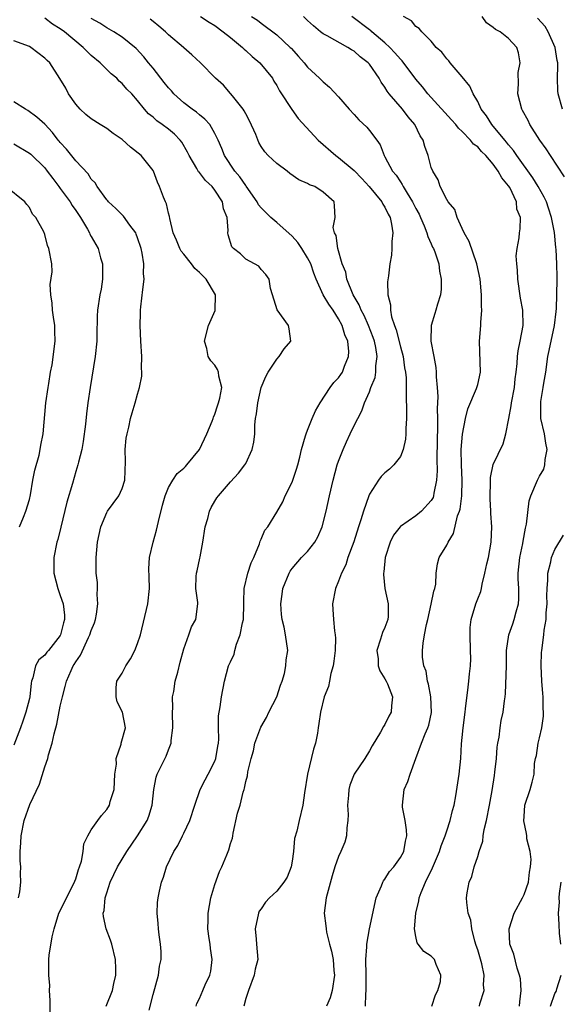
# Model space of a CAD drawing. Units: inches. Extents: x 2586000 to 2589000, y 1506000 to 1509000.
# Drawn here: x 2586194 to 2586264, y 1506677 to 1506805 of the extents above; entities that cross this region are included whole.
import ezdxf

# ---------------------------------------------------------------- set-up
doc = ezdxf.new("R2010")
doc.units = ezdxf.units.IN
doc.header["$MEASUREMENT"] = 0
doc.layers.add('LD25861506_2ft', color=254, linetype='Continuous')

msp = doc.modelspace()

# ---------------------------------------------------------------- linework, layer by layer
at = {"layer": 'LD25861506_2ft'}
for points, elevation in [([(2586217.14, 1506805), (2586218.25, 1506804.25), (2586219, 1506803.82), (2586220.08, 1506803), (2586221, 1506802.28), (2586222.57, 1506801), (2586222.77, 1506800.77), (2586223, 1506800.59), (2586223.83, 1506799.83), (2586224.81, 1506799), (2586226.45, 1506797), (2586226.64, 1506796.64), (2586227, 1506796.07), (2586227.37, 1506795.37), (2586227.64, 1506795), (2586228.79, 1506793.21), (2586228.94, 1506792.94), (2586229.78, 1506791.78), (2586232.35, 1506789), (2586234.64, 1506787), (2586235, 1506786.76), (2586237, 1506785.06), (2586238.03, 1506784.03), (2586238.95, 1506783), (2586240.61, 1506781), (2586240.73, 1506780.73), (2586241, 1506780.33), (2586241.42, 1506779.42), (2586241.66, 1506779), (2586241.86, 1506778.14), (2586242.01, 1506777), (2586241.88, 1506775.88), (2586241.91, 1506775), (2586241.86, 1506774.14), (2586241.65, 1506773), (2586241.46, 1506771.46), (2586241.34, 1506770.66), (2586241.37, 1506769), (2586241.71, 1506767.71), (2586241.71, 1506767), (2586241.87, 1506766.13), (2586242.25, 1506765), (2586242.45, 1506764.45), (2586243, 1506762.25), (2586243.34, 1506761), (2586243.55, 1506759.55), (2586243.66, 1506759), (2586243.73, 1506758.27), (2586243.76, 1506757), (2586243.73, 1506755.73), (2586243.81, 1506754.19), (2586243.78, 1506753), (2586243.7, 1506751.7), (2586243.71, 1506751), (2586243.66, 1506750.34), (2586243.38, 1506749), (2586243, 1506748.09), (2586242.17, 1506747), (2586241.57, 1506746.43), (2586241, 1506745.96), (2586240.5, 1506745.5), (2586240.15, 1506745), (2586239, 1506743.19), (2586238.92, 1506743), (2586238.22, 1506741), (2586237.89, 1506739.89), (2586237.59, 1506739), (2586236.96, 1506737.04), (2586236.22, 1506735), (2586235.94, 1506734.06), (2586235.39, 1506733), (2586235, 1506731.94), (2586234.59, 1506731), (2586234.21, 1506729), (2586234.28, 1506728.28), (2586234.34, 1506727), (2586234.46, 1506725.54), (2586234.57, 1506725), (2586234.59, 1506724.59), (2586234.55, 1506723), (2586234.41, 1506721.59), (2586234.31, 1506721), (2586233.99, 1506719.99), (2586233.85, 1506719), (2586233.69, 1506718.31), (2586233.15, 1506717), (2586232.65, 1506715), (2586232.44, 1506713.56), (2586232.38, 1506713), (2586232.28, 1506712.28), (2586232.02, 1506711), (2586231.76, 1506710.24), (2586230.98, 1506707), (2586230.58, 1506704.58), (2586230.4, 1506703), (2586229.92, 1506701), (2586229.62, 1506699.62), (2586229.32, 1506698.68), (2586229.16, 1506697), (2586229, 1506695.73), (2586228.89, 1506695), (2586228.34, 1506693.66), (2586227.93, 1506693), (2586227, 1506691.85), (2586226.06, 1506691), (2586225.57, 1506690.43), (2586225, 1506689.59), (2586224.75, 1506689.25), (2586224.64, 1506689), (2586224.22, 1506687), (2586224.36, 1506685.64), (2586224.39, 1506685), (2586224.54, 1506683), (2586224.23, 1506681.77), (2586224.1, 1506681), (2586223.34, 1506679), (2586223.26, 1506678.74), (2586223, 1506677.96), (2586222.74, 1506677)], 9100), ([(2586223.74, 1506805), (2586224.52, 1506804.52), (2586225, 1506804.11), (2586227, 1506802.63), (2586228.75, 1506801), (2586228.88, 1506800.88), (2586229.81, 1506799.81), (2586230.55, 1506799), (2586231, 1506798.44), (2586232.55, 1506797), (2586233, 1506796.53), (2586233.85, 1506795.85), (2586235, 1506794.6), (2586236.37, 1506793), (2586237, 1506792.31), (2586237.64, 1506791.64), (2586238.67, 1506790.67), (2586239, 1506790.26), (2586239.94, 1506789), (2586240.38, 1506788.38), (2586240.9, 1506787), (2586241, 1506786.84), (2586241.99, 1506785), (2586242.45, 1506784.45), (2586243, 1506783.59), (2586243.25, 1506783.25), (2586243.36, 1506783), (2586243.88, 1506782.12), (2586244.58, 1506781), (2586245, 1506780.15), (2586245.41, 1506779.41), (2586245.61, 1506779), (2586246.09, 1506777.91), (2586246.44, 1506777), (2586246.54, 1506776.54), (2586247, 1506775.57), (2586247.17, 1506775.17), (2586247.27, 1506775), (2586247.45, 1506774.55), (2586247.98, 1506773), (2586248.07, 1506772.07), (2586248.29, 1506771), (2586248.29, 1506769.71), (2586248.17, 1506769), (2586247.79, 1506767.79), (2586247.6, 1506767), (2586247.44, 1506766.56), (2586246.99, 1506765), (2586246.96, 1506763), (2586247.31, 1506761), (2586247.6, 1506759.6), (2586247.63, 1506759), (2586247.63, 1506758.37), (2586247.76, 1506757), (2586247.83, 1506755.83), (2586247.77, 1506754.23), (2586247.81, 1506753), (2586247.82, 1506751.82), (2586247.75, 1506750.25), (2586247.71, 1506747.71), (2586247.76, 1506746.23), (2586247.69, 1506745), (2586247.34, 1506743.34), (2586247.29, 1506743), (2586247.22, 1506742.78), (2586247, 1506742.39), (2586245.72, 1506741), (2586245, 1506740.42), (2586243, 1506739.04), (2586242.97, 1506739), (2586242.1, 1506737.9), (2586241.68, 1506737), (2586241.03, 1506735), (2586240.84, 1506733.16), (2586240.81, 1506733), (2586240.8, 1506732.8), (2586241, 1506731), (2586241.43, 1506729), (2586241.4, 1506727.4), (2586241.37, 1506727), (2586241, 1506725.96), (2586240.7, 1506725.3), (2586240.44, 1506724.44), (2586239.96, 1506723), (2586240.11, 1506721.89), (2586240.14, 1506721), (2586240.35, 1506720.35), (2586241, 1506719.34), (2586241.18, 1506719), (2586241.32, 1506718.68), (2586241.98, 1506717), (2586241.83, 1506715.83), (2586241.8, 1506715), (2586241.52, 1506714.48), (2586241, 1506713.4), (2586240.83, 1506713.17), (2586240.44, 1506712.44), (2586239.35, 1506710.65), (2586239, 1506710.01), (2586238.38, 1506709), (2586237.03, 1506706.97), (2586236.45, 1506705.55), (2586236.33, 1506705), (2586236.29, 1506704.29), (2586236.15, 1506703), (2586236.23, 1506701.77), (2586236.22, 1506701), (2586236.05, 1506700.05), (2586236.03, 1506699), (2586235.82, 1506698.18), (2586235.28, 1506697), (2586235, 1506696.33), (2586234.52, 1506695), (2586234.16, 1506693.84), (2586233.39, 1506691), (2586233.15, 1506689), (2586233.36, 1506687.36), (2586233.38, 1506687), (2586233.46, 1506686.54), (2586233.84, 1506685), (2586234.09, 1506684.09), (2586234.3, 1506683), (2586234.41, 1506681.59), (2586234.47, 1506681), (2586234.19, 1506679), (2586233.93, 1506678.07), (2586233.43, 1506677)], 9098), ([(2586238.49, 1506677), (2586238.55, 1506678.55), (2586238.58, 1506679), (2586238.57, 1506680.57), (2586238.59, 1506681), (2586238.55, 1506683), (2586238.66, 1506684.66), (2586238.64, 1506685), (2586239, 1506686.97), (2586239.88, 1506691), (2586240.54, 1506692.54), (2586240.72, 1506693), (2586240.81, 1506693.19), (2586241, 1506693.43), (2586241.61, 1506694.39), (2586242.14, 1506695), (2586243, 1506696.2), (2586243.43, 1506697), (2586243.66, 1506698.34), (2586243.82, 1506699), (2586243.81, 1506699.81), (2586243.62, 1506701), (2586243.29, 1506702.71), (2586243.27, 1506703), (2586243.51, 1506705), (2586243.98, 1506706.02), (2586244.27, 1506707), (2586245, 1506709), (2586245.73, 1506711), (2586246.22, 1506712.22), (2586246.55, 1506713), (2586246.66, 1506713.34), (2586247.02, 1506714.98), (2586246.92, 1506717), (2586246.63, 1506718.63), (2586246.5, 1506719), (2586246.32, 1506720.32), (2586246.03, 1506721), (2586245.86, 1506722.14), (2586245.84, 1506723), (2586245.93, 1506723.93), (2586246.13, 1506725), (2586246.36, 1506726.36), (2586246.53, 1506727), (2586246.98, 1506728.98), (2586247.32, 1506730.68), (2586247.46, 1506731), (2586247.58, 1506731.58), (2586247.64, 1506733), (2586247.81, 1506734.19), (2586248.03, 1506735), (2586249, 1506736.59), (2586249.17, 1506737), (2586249.89, 1506738.11), (2586250.41, 1506740.41), (2586250.66, 1506741), (2586250.74, 1506741.26), (2586250.97, 1506743), (2586251.01, 1506745), (2586250.9, 1506747), (2586250.88, 1506749), (2586251.04, 1506750.96), (2586251.44, 1506753), (2586251.74, 1506754.26), (2586252.86, 1506756.86), (2586253, 1506757.39), (2586253.35, 1506759), (2586253.23, 1506763), (2586253.41, 1506765), (2586253.41, 1506765.41), (2586253.55, 1506767), (2586253.51, 1506767.51), (2586253.49, 1506769), (2586253.3, 1506771), (2586252.91, 1506773), (2586251.9, 1506775.9), (2586251.25, 1506777), (2586251, 1506777.57), (2586250.33, 1506779), (2586250.04, 1506780.04), (2586249.2, 1506781), (2586249, 1506781.31), (2586248.16, 1506783), (2586247.87, 1506783.87), (2586247.18, 1506785), (2586247, 1506785.47), (2586246.58, 1506787), (2586246.16, 1506788.16), (2586245.95, 1506789), (2586245.57, 1506789.57), (2586244.87, 1506791), (2586244.02, 1506792.02), (2586243.29, 1506793), (2586241.54, 1506795), (2586241.31, 1506795.31), (2586241, 1506795.85), (2586240.5, 1506796.5), (2586240.24, 1506797), (2586239, 1506798.82), (2586238.84, 1506799), (2586237.79, 1506799.79), (2586237, 1506800.5), (2586236.68, 1506800.68), (2586236.19, 1506801), (2586233.52, 1506802.48), (2586233, 1506802.75), (2586232.67, 1506803), (2586231.76, 1506803.76), (2586231, 1506804.45), (2586230.47, 1506805)], 9096), ([(2586247.06, 1506677), (2586247.54, 1506678.46), (2586247.84, 1506679), (2586248.19, 1506680.19), (2586248.25, 1506681), (2586247.64, 1506682.36), (2586247.43, 1506683), (2586247, 1506683.46), (2586246.04, 1506684.04), (2586245.31, 1506685), (2586245.16, 1506685.16), (2586245, 1506686.01), (2586244.84, 1506687), (2586244.99, 1506688.99), (2586245.38, 1506690.62), (2586245.44, 1506691), (2586245.7, 1506691.7), (2586246.24, 1506693), (2586247.14, 1506694.86), (2586248.05, 1506697), (2586248.27, 1506697.73), (2586248.8, 1506699), (2586249, 1506699.67), (2586249.45, 1506701), (2586249.73, 1506702.27), (2586249.95, 1506703), (2586250.19, 1506704.19), (2586250.62, 1506707), (2586250.82, 1506709), (2586250.91, 1506710.91), (2586251, 1506711.72), (2586251.11, 1506713), (2586251.37, 1506715), (2586251.44, 1506715.44), (2586251.75, 1506718.25), (2586251.86, 1506719), (2586251.95, 1506719.95), (2586252.06, 1506721), (2586252.11, 1506721.89), (2586252.09, 1506723), (2586252.01, 1506725), (2586252.03, 1506725.97), (2586252.15, 1506727), (2586252.77, 1506729), (2586253, 1506729.65), (2586253.39, 1506730.61), (2586253.48, 1506731), (2586253.57, 1506731.57), (2586253.94, 1506733), (2586254.19, 1506734.19), (2586254.38, 1506735), (2586254.76, 1506737), (2586254.84, 1506739), (2586254.72, 1506740.72), (2586254.72, 1506741), (2586254.62, 1506742.62), (2586254.62, 1506743), (2586254.67, 1506744.67), (2586254.66, 1506745.34), (2586255, 1506747.04), (2586256.28, 1506749.72), (2586256.65, 1506751), (2586257.01, 1506753), (2586257.35, 1506754.65), (2586257.38, 1506755), (2586257.77, 1506757), (2586257.87, 1506758.13), (2586257.99, 1506759), (2586258.11, 1506760.11), (2586258.14, 1506761), (2586258.24, 1506761.76), (2586258.51, 1506763), (2586258.9, 1506765), (2586258.86, 1506767), (2586258.56, 1506768.56), (2586258.21, 1506771), (2586258.16, 1506772.16), (2586258.07, 1506773), (2586257.98, 1506774.02), (2586258.09, 1506775), (2586258.35, 1506776.35), (2586258.39, 1506777), (2586258.48, 1506777.52), (2586258.52, 1506779), (2586258.06, 1506780.06), (2586258.01, 1506781), (2586257.15, 1506782.85), (2586257, 1506783.1), (2586256.11, 1506784.11), (2586255.67, 1506785), (2586255, 1506785.9), (2586254.05, 1506787), (2586253.51, 1506787.51), (2586253, 1506788.12), (2586252.47, 1506788.47), (2586252.08, 1506789), (2586251, 1506790.13), (2586250.53, 1506790.53), (2586250.18, 1506791), (2586249.63, 1506791.63), (2586247, 1506794.49), (2586246.55, 1506795), (2586245.87, 1506795.87), (2586245, 1506796.89), (2586243.24, 1506799.24), (2586243, 1506799.46), (2586242.3, 1506800.3), (2586241.63, 1506801), (2586241, 1506801.6), (2586239.32, 1506803), (2586239.16, 1506803.16), (2586239, 1506803.27), (2586236.72, 1506805)], 9094), ([(2586253.23, 1506677), (2586253.27, 1506677.27), (2586253.85, 1506679), (2586253.74, 1506679.74), (2586253.86, 1506681), (2586253.53, 1506682.47), (2586253, 1506684.27), (2586252.82, 1506684.82), (2586252.61, 1506685.39), (2586252.24, 1506687), (2586252.11, 1506688.11), (2586251.78, 1506689), (2586251.59, 1506690.41), (2586251.56, 1506691), (2586251.66, 1506691.66), (2586251.9, 1506693), (2586252.26, 1506693.74), (2586252.55, 1506695), (2586253, 1506696.36), (2586253.19, 1506697), (2586253.66, 1506698.34), (2586253.69, 1506699), (2586253.83, 1506699.83), (2586254.12, 1506701), (2586254.52, 1506703), (2586254.86, 1506704.86), (2586255.18, 1506706.82), (2586255.24, 1506707.24), (2586255.42, 1506709), (2586255.51, 1506710.49), (2586255.59, 1506711), (2586255.76, 1506711.76), (2586255.9, 1506713), (2586256.06, 1506713.94), (2586256.3, 1506715), (2586256.46, 1506716.46), (2586256.55, 1506717), (2586256.59, 1506717.41), (2586256.72, 1506721), (2586256.75, 1506723), (2586257.04, 1506725), (2586257.56, 1506726.44), (2586257.74, 1506727), (2586257.97, 1506727.97), (2586258.29, 1506729), (2586258.33, 1506729.67), (2586258.33, 1506731), (2586258.25, 1506732.25), (2586258.25, 1506733), (2586258.44, 1506735), (2586258.83, 1506736.83), (2586258.87, 1506737.13), (2586259.19, 1506738.81), (2586259.25, 1506739), (2586259.33, 1506739.33), (2586259.65, 1506742.35), (2586259.86, 1506743), (2586260.72, 1506745), (2586260.83, 1506745.17), (2586261, 1506745.52), (2586261.57, 1506746.43), (2586261.7, 1506747), (2586261.71, 1506747.71), (2586261.97, 1506749), (2586261.81, 1506749.81), (2586261.65, 1506751), (2586261.19, 1506753), (2586261.16, 1506755), (2586261.18, 1506755.18), (2586261.49, 1506757), (2586261.57, 1506757.57), (2586261.8, 1506759), (2586262.08, 1506761), (2586262.23, 1506761.77), (2586262.93, 1506765), (2586263.15, 1506766.85), (2586263.2, 1506767.2), (2586263.26, 1506769), (2586263.3, 1506771), (2586263.27, 1506771.27), (2586263.24, 1506773), (2586263.16, 1506774.84), (2586263.1, 1506775.1), (2586262.93, 1506777.07), (2586262.56, 1506779), (2586262.18, 1506780.18), (2586261.89, 1506781), (2586261.62, 1506781.62), (2586260.82, 1506783), (2586260.14, 1506784.14), (2586258.06, 1506787), (2586257.65, 1506787.65), (2586257, 1506788.39), (2586256.74, 1506788.74), (2586256.5, 1506789), (2586254.82, 1506791), (2586254.13, 1506792.13), (2586253.47, 1506793), (2586253, 1506794), (2586252.42, 1506795), (2586251.97, 1506795.97), (2586251, 1506797.17), (2586249.42, 1506799), (2586249.25, 1506799.25), (2586249, 1506799.53), (2586248.38, 1506800.38), (2586247.64, 1506801), (2586247, 1506801.79), (2586245.79, 1506803), (2586245.44, 1506803.44), (2586245, 1506803.7), (2586244.44, 1506804.44), (2586243.41, 1506805)], 9092), ([(2586264.25, 1506784.25), (2586262.42, 1506787), (2586261.86, 1506787.86), (2586261.04, 1506789), (2586259.76, 1506791), (2586259.52, 1506791.52), (2586258.82, 1506792.82), (2586258.7, 1506793), (2586258.18, 1506795), (2586258.26, 1506796.26), (2586258.24, 1506797.76), (2586258.49, 1506799), (2586258.3, 1506800.29), (2586258.06, 1506801), (2586257, 1506802.13), (2586255.92, 1506803), (2586255.29, 1506803.29), (2586255, 1506803.55), (2586254.15, 1506804.15), (2586253.6, 1506805)], 9090), ([(2586204.94, 1506677), (2586205.74, 1506679), (2586205.92, 1506679.92), (2586206.18, 1506681), (2586206.19, 1506681.81), (2586206.15, 1506683), (2586205.68, 1506685), (2586205.51, 1506685.51), (2586204.94, 1506687), (2586204.59, 1506688.59), (2586204.56, 1506689), (2586204.66, 1506689.34), (2586204.8, 1506691), (2586205, 1506691.65), (2586205.45, 1506693), (2586206.39, 1506695), (2586207.62, 1506697), (2586209, 1506699.03), (2586210.23, 1506701), (2586210.44, 1506701.56), (2586210.9, 1506703), (2586211.09, 1506705), (2586211.41, 1506706.59), (2586211.54, 1506707), (2586212.7, 1506709.3), (2586213, 1506710.12), (2586213.36, 1506711), (2586213.35, 1506711.35), (2586213.57, 1506713), (2586213.51, 1506715), (2586213.57, 1506715.57), (2586213.53, 1506717), (2586213.68, 1506717.68), (2586213.85, 1506719), (2586214.2, 1506720.2), (2586214.52, 1506721.48), (2586215, 1506723.18), (2586215.64, 1506725), (2586215.97, 1506726.03), (2586216.54, 1506727), (2586216.81, 1506729), (2586216.8, 1506729.2), (2586216.53, 1506731), (2586216.57, 1506732.57), (2586216.62, 1506733), (2586216.71, 1506733.29), (2586217.07, 1506734.93), (2586217.09, 1506735.09), (2586217.45, 1506737), (2586217.74, 1506739), (2586218.07, 1506740.07), (2586218.31, 1506741), (2586218.54, 1506741.46), (2586219, 1506742.29), (2586219.27, 1506742.73), (2586219.48, 1506743), (2586221, 1506744.79), (2586222.07, 1506745.93), (2586222.89, 1506747), (2586223, 1506747.19), (2586223.83, 1506749), (2586224.06, 1506749.94), (2586224.15, 1506751), (2586224.17, 1506752.17), (2586224.26, 1506753), (2586224.39, 1506753.61), (2586224.55, 1506755), (2586225, 1506757.02), (2586225.58, 1506758.42), (2586225.89, 1506759), (2586227, 1506760.65), (2586227.33, 1506761), (2586227.98, 1506762.02), (2586228.82, 1506763), (2586228.6, 1506764.6), (2586228.53, 1506765), (2586227.05, 1506767.05), (2586226.44, 1506769), (2586226.2, 1506769.8), (2586226.03, 1506771), (2586225.61, 1506771.61), (2586225, 1506772.26), (2586224.7, 1506772.7), (2586223, 1506773.62), (2586222.3, 1506774.3), (2586221.41, 1506775), (2586221.21, 1506775.21), (2586220.73, 1506776.73), (2586220.66, 1506777), (2586220.71, 1506777.29), (2586220.58, 1506779), (2586220.13, 1506780.13), (2586220, 1506781), (2586219, 1506782.51), (2586218.63, 1506783), (2586217.78, 1506783.78), (2586217, 1506784.81), (2586216.9, 1506784.9), (2586216.66, 1506785.34), (2586215.66, 1506787), (2586215.44, 1506787.44), (2586214.72, 1506788.72), (2586214.5, 1506789), (2586213.76, 1506789.76), (2586213, 1506790.41), (2586212.19, 1506791), (2586211.48, 1506791.48), (2586211, 1506791.96), (2586210.42, 1506792.42), (2586209.9, 1506793), (2586209, 1506794.11), (2586208.24, 1506795), (2586207.61, 1506795.61), (2586207, 1506796.32), (2586206.62, 1506796.62), (2586206.3, 1506797), (2586205.58, 1506797.58), (2586205, 1506798.12), (2586204.14, 1506799), (2586203, 1506799.96), (2586202.46, 1506800.46), (2586201.96, 1506801), (2586199.53, 1506803), (2586199, 1506803.4), (2586198.01, 1506804.01), (2586197, 1506804.77)], 9106), ([(2586210.48, 1506676.48), (2586211, 1506678.49), (2586211.71, 1506681), (2586211.85, 1506682.15), (2586212.06, 1506683), (2586212.05, 1506684.05), (2586211.98, 1506685), (2586211.79, 1506686.21), (2586211.69, 1506687), (2586211.66, 1506687.66), (2586211.54, 1506689), (2586211.59, 1506690.41), (2586211.66, 1506691), (2586211.85, 1506691.85), (2586212.08, 1506693), (2586212.34, 1506693.66), (2586212.74, 1506695), (2586213.67, 1506697), (2586214.22, 1506697.78), (2586214.8, 1506699), (2586215, 1506699.37), (2586215.76, 1506701), (2586216.4, 1506703), (2586217.09, 1506705), (2586217.74, 1506706.26), (2586218.14, 1506707), (2586219, 1506708.67), (2586219.13, 1506709), (2586219.38, 1506710.62), (2586219.46, 1506711), (2586219.52, 1506711.52), (2586219.46, 1506713), (2586219.45, 1506714.55), (2586219.68, 1506715.68), (2586219.86, 1506717), (2586220.23, 1506719), (2586220.77, 1506721), (2586221, 1506721.52), (2586221.49, 1506722.51), (2586221.57, 1506723), (2586221.79, 1506723.79), (2586222.27, 1506725), (2586222.58, 1506726.58), (2586222.7, 1506727), (2586222.76, 1506729), (2586222.74, 1506729.26), (2586222.78, 1506731), (2586223.27, 1506733), (2586223.69, 1506734.31), (2586224.06, 1506735), (2586224.77, 1506736.77), (2586224.86, 1506737.14), (2586225, 1506737.39), (2586225.47, 1506738.53), (2586225.84, 1506739), (2586227, 1506740.87), (2586227.77, 1506742.23), (2586228.1, 1506743), (2586229, 1506744.74), (2586229.1, 1506745), (2586229.58, 1506746.42), (2586229.75, 1506747), (2586230.01, 1506748.01), (2586230.22, 1506749), (2586230.73, 1506750.73), (2586230.79, 1506751), (2586231, 1506751.5), (2586231.59, 1506753), (2586232.02, 1506753.98), (2586232.6, 1506755), (2586233.93, 1506757), (2586234.37, 1506757.63), (2586235, 1506758.27), (2586235.3, 1506758.7), (2586235.49, 1506759), (2586235.78, 1506759.78), (2586236.3, 1506761), (2586236.33, 1506761.67), (2586236.2, 1506763), (2586235.82, 1506763.82), (2586235.47, 1506765), (2586235, 1506765.88), (2586234.29, 1506767), (2586233.76, 1506767.76), (2586233.03, 1506769), (2586232.11, 1506771), (2586231.8, 1506771.8), (2586231.41, 1506773), (2586231, 1506773.79), (2586230.26, 1506775), (2586229.75, 1506775.75), (2586229, 1506776.57), (2586227, 1506778.36), (2586226.23, 1506779), (2586225, 1506780.24), (2586224.65, 1506780.65), (2586224.47, 1506781), (2586223.05, 1506783.05), (2586223, 1506783.11), (2586222.24, 1506784.24), (2586221.58, 1506785), (2586220.26, 1506787), (2586219.92, 1506787.92), (2586219.43, 1506789), (2586219, 1506789.87), (2586218.35, 1506791), (2586217.72, 1506791.72), (2586217, 1506792.25), (2586216.61, 1506792.61), (2586216.07, 1506793), (2586215, 1506793.81), (2586213.7, 1506795), (2586213.38, 1506795.38), (2586213, 1506795.78), (2586212.45, 1506796.45), (2586211, 1506798.32), (2586210.42, 1506799), (2586209.79, 1506799.79), (2586208.83, 1506800.83), (2586207, 1506802.3), (2586205.91, 1506803), (2586205, 1506803.53), (2586204.11, 1506804.11), (2586203, 1506804.72)], 9104), ([(2586216.57, 1506677), (2586216.68, 1506677.32), (2586217, 1506677.99), (2586217.42, 1506679), (2586217.76, 1506679.76), (2586218.35, 1506681), (2586218.47, 1506681.53), (2586218.64, 1506683), (2586218.43, 1506684.43), (2586218.38, 1506685), (2586218.26, 1506685.74), (2586218.1, 1506687), (2586218.13, 1506688.13), (2586218.12, 1506689), (2586218.48, 1506691), (2586219, 1506692.73), (2586219.61, 1506694.39), (2586219.91, 1506695), (2586220.56, 1506696.56), (2586220.79, 1506697.21), (2586221, 1506698.03), (2586221.27, 1506698.73), (2586221.32, 1506699), (2586221.36, 1506699.36), (2586221.94, 1506701.94), (2586222.25, 1506703), (2586222.65, 1506704.65), (2586222.77, 1506705), (2586222.84, 1506705.16), (2586223, 1506706.02), (2586223.23, 1506706.77), (2586223.27, 1506707.27), (2586223.71, 1506709), (2586223.99, 1506710.01), (2586224.18, 1506711), (2586224.93, 1506713.07), (2586225.69, 1506714.31), (2586226, 1506715), (2586227, 1506717), (2586227.5, 1506718.5), (2586227.69, 1506719), (2586228.01, 1506720.01), (2586228.2, 1506721), (2586228.21, 1506721.79), (2586228.44, 1506723), (2586228.15, 1506725), (2586227.98, 1506726.02), (2586227.72, 1506727), (2586227.63, 1506727.63), (2586227.53, 1506729), (2586227.71, 1506730.29), (2586227.78, 1506731), (2586228.59, 1506733), (2586228.75, 1506733.25), (2586229, 1506733.6), (2586230.22, 1506735), (2586231, 1506735.81), (2586231.94, 1506737), (2586232.31, 1506737.69), (2586232.89, 1506739), (2586233.39, 1506741), (2586233.82, 1506743), (2586234.29, 1506745), (2586234.84, 1506747), (2586235, 1506747.48), (2586235.59, 1506749), (2586236.01, 1506749.99), (2586236.5, 1506751), (2586237, 1506752.09), (2586237.48, 1506753), (2586238.03, 1506753.97), (2586238.37, 1506755), (2586239, 1506756.46), (2586239.19, 1506757), (2586239.72, 1506758.28), (2586239.82, 1506759), (2586239.81, 1506759.81), (2586239.99, 1506761), (2586239.81, 1506762.19), (2586239.64, 1506763), (2586239.48, 1506763.48), (2586238.89, 1506765), (2586238.31, 1506766.31), (2586237.93, 1506767), (2586237.68, 1506767.68), (2586236.91, 1506769), (2586236.09, 1506771), (2586235.93, 1506771.93), (2586235.48, 1506773), (2586234.91, 1506775), (2586234.68, 1506776.68), (2586234.46, 1506777), (2586234.31, 1506777.69), (2586234.55, 1506779), (2586234.49, 1506780.49), (2586234.43, 1506781), (2586233, 1506782.27), (2586231.92, 1506783), (2586231.23, 1506783.23), (2586231, 1506783.38), (2586229.87, 1506783.87), (2586228.7, 1506784.7), (2586228.34, 1506785), (2586227, 1506785.96), (2586225.91, 1506787), (2586225.47, 1506787.47), (2586225, 1506788.19), (2586224.7, 1506788.7), (2586224.29, 1506789.72), (2586223.5, 1506791.5), (2586223, 1506792.4), (2586222.8, 1506792.8), (2586222.66, 1506793), (2586221.29, 1506794.71), (2586221.04, 1506795.04), (2586220.1, 1506796.1), (2586219.09, 1506797), (2586217.14, 1506799), (2586216.02, 1506800.02), (2586215, 1506800.92), (2586214.93, 1506801), (2586213, 1506802.62), (2586212.62, 1506803), (2586211.75, 1506803.75), (2586211, 1506804.33), (2586210.63, 1506804.63)], 9102), ([(2586263.96, 1506793), (2586263.42, 1506795), (2586263.39, 1506795.39), (2586263.34, 1506797), (2586263.39, 1506798.61), (2586263.36, 1506799), (2586263.29, 1506799.29), (2586263.01, 1506801), (2586262.14, 1506803), (2586261.71, 1506803.71), (2586260.76, 1506804.76)], 9088), ([(2586197.67, 1506675), (2586197.7, 1506677.7), (2586197.62, 1506679), (2586197.64, 1506679.64), (2586197.51, 1506681), (2586197.51, 1506682.49), (2586197.53, 1506683), (2586197.57, 1506683.57), (2586197.94, 1506685.94), (2586198.19, 1506687), (2586198.83, 1506689), (2586199.56, 1506690.44), (2586199.8, 1506691), (2586200.83, 1506693), (2586200.87, 1506693.13), (2586201, 1506693.44), (2586201.36, 1506694.64), (2586201.5, 1506695), (2586201.73, 1506695.73), (2586201.94, 1506697), (2586202.03, 1506697.97), (2586202.55, 1506699), (2586203, 1506699.77), (2586203.84, 1506701), (2586204.35, 1506701.65), (2586205, 1506702.41), (2586205.35, 1506703), (2586205.45, 1506703.45), (2586205.95, 1506705), (2586206.02, 1506705.98), (2586206.07, 1506707), (2586206.29, 1506708.29), (2586206.24, 1506709), (2586206.87, 1506710.87), (2586206.87, 1506711), (2586207.45, 1506713), (2586207.05, 1506715), (2586206.35, 1506716.35), (2586206.21, 1506717), (2586206.22, 1506718.22), (2586206.32, 1506719), (2586207, 1506720.07), (2586207.47, 1506721), (2586208.1, 1506721.9), (2586208.65, 1506723), (2586209, 1506723.88), (2586209.36, 1506725), (2586210.33, 1506729), (2586210.54, 1506731), (2586210.51, 1506732.51), (2586210.47, 1506733.53), (2586210.55, 1506735), (2586211.01, 1506737), (2586211.45, 1506738.55), (2586211.69, 1506739.69), (2586212.22, 1506741.78), (2586212.56, 1506743), (2586213, 1506744.07), (2586213.55, 1506745), (2586214.12, 1506745.88), (2586215, 1506746.56), (2586215.2, 1506746.8), (2586215.38, 1506747), (2586217, 1506749), (2586217.97, 1506751), (2586218.64, 1506752.64), (2586218.78, 1506753), (2586218.82, 1506753.18), (2586219, 1506753.56), (2586219.36, 1506754.64), (2586219.48, 1506755), (2586219.64, 1506755.64), (2586219.88, 1506757), (2586219.53, 1506758.47), (2586219.47, 1506759), (2586219.34, 1506759.34), (2586219, 1506759.88), (2586218.46, 1506760.46), (2586218.15, 1506761), (2586217.94, 1506762.06), (2586217.65, 1506763), (2586218.17, 1506765), (2586219.03, 1506766.97), (2586219.09, 1506769), (2586217.88, 1506771), (2586217.43, 1506771.43), (2586217, 1506771.89), (2586216.41, 1506772.41), (2586215.99, 1506773), (2586215, 1506774.23), (2586214.65, 1506774.65), (2586214.45, 1506775), (2586214.04, 1506776.04), (2586213.62, 1506777), (2586213.16, 1506778.84), (2586213.14, 1506779.14), (2586213, 1506779.57), (2586212.75, 1506780.75), (2586212.62, 1506781), (2586212.36, 1506781.64), (2586211.84, 1506783), (2586211.57, 1506783.57), (2586211.04, 1506785), (2586211, 1506785.06), (2586209.48, 1506787), (2586208.08, 1506788.08), (2586207, 1506789.06), (2586205.86, 1506789.86), (2586205, 1506790.49), (2586204.15, 1506791), (2586203, 1506791.74), (2586202.31, 1506792.31), (2586201.57, 1506793), (2586201, 1506793.66), (2586200.04, 1506795), (2586199.7, 1506795.7), (2586198.96, 1506796.96), (2586197.64, 1506799), (2586197.3, 1506799.3), (2586197, 1506799.61), (2586195.18, 1506801), (2586195, 1506801.09), (2586193, 1506801.85)], 9108), ([(2586193.58, 1506691), (2586193.75, 1506691.75), (2586193.9, 1506693), (2586193.87, 1506694.13), (2586193.88, 1506695), (2586193.79, 1506695.8), (2586193.79, 1506697), (2586193.9, 1506698.1), (2586193.92, 1506699), (2586194.32, 1506701), (2586195.08, 1506703.08), (2586196.31, 1506705.69), (2586197, 1506707.94), (2586197.39, 1506709), (2586197.47, 1506709.47), (2586197.95, 1506711), (2586198.19, 1506712.19), (2586198.55, 1506713.45), (2586199, 1506715.77), (2586199.27, 1506717), (2586199.65, 1506718.35), (2586199.79, 1506719), (2586200.4, 1506720.4), (2586200.68, 1506721), (2586200.81, 1506721.19), (2586201, 1506721.53), (2586201.61, 1506722.39), (2586202.67, 1506724.67), (2586202.84, 1506725), (2586203, 1506725.56), (2586203.44, 1506726.56), (2586203.56, 1506727), (2586203.67, 1506727.67), (2586203.85, 1506729), (2586203.78, 1506730.22), (2586203.83, 1506731), (2586203.8, 1506731.8), (2586203.66, 1506733), (2586203.62, 1506735), (2586203.81, 1506737), (2586204.01, 1506737.99), (2586204.23, 1506739), (2586205, 1506740.83), (2586205.09, 1506741), (2586206.57, 1506743), (2586207, 1506743.95), (2586207.33, 1506745), (2586207.45, 1506747.45), (2586207.41, 1506749), (2586207.53, 1506750.47), (2586207.63, 1506751), (2586207.86, 1506751.86), (2586208.1, 1506753), (2586208.28, 1506753.72), (2586208.69, 1506755), (2586209, 1506756.12), (2586209.26, 1506757), (2586209.55, 1506758.45), (2586209.56, 1506759), (2586209.52, 1506759.52), (2586209.56, 1506761), (2586209.44, 1506763), (2586209.34, 1506765), (2586209.37, 1506766.63), (2586209.38, 1506767), (2586209.44, 1506767.44), (2586209.67, 1506769.67), (2586209.85, 1506771), (2586209.76, 1506771.76), (2586209.81, 1506773), (2586209.61, 1506774.39), (2586209.45, 1506775), (2586209, 1506776.37), (2586208.83, 1506776.83), (2586208.76, 1506777), (2586207.98, 1506778.02), (2586207.16, 1506779.16), (2586206.17, 1506780.17), (2586205.22, 1506781), (2586205.13, 1506781.13), (2586205, 1506781.27), (2586203.76, 1506783), (2586203.49, 1506783.49), (2586203, 1506783.97), (2586202.62, 1506784.62), (2586201, 1506786.3), (2586199.82, 1506787.82), (2586199, 1506788.68), (2586198.87, 1506788.87), (2586198.74, 1506789), (2586198, 1506790), (2586197, 1506791.06), (2586195.98, 1506791.98), (2586194.81, 1506792.81), (2586194.48, 1506793), (2586193, 1506793.96)], 9110), ([(2586193, 1506788.54), (2586195, 1506787.33), (2586195.19, 1506787.19), (2586197, 1506785.41), (2586197.32, 1506785), (2586198.02, 1506784.02), (2586198.8, 1506783), (2586198.88, 1506782.88), (2586199, 1506782.73), (2586200.26, 1506781), (2586200.54, 1506780.54), (2586201, 1506779.91), (2586201.63, 1506779), (2586202.51, 1506777.49), (2586202.78, 1506777), (2586202.84, 1506776.84), (2586203, 1506776.53), (2586203.89, 1506775), (2586204.21, 1506773.79), (2586204.46, 1506773), (2586204.45, 1506771), (2586204.27, 1506769.73), (2586204.1, 1506769), (2586203.8, 1506767), (2586203.75, 1506766.25), (2586203.74, 1506763.74), (2586203.72, 1506763), (2586203.53, 1506761), (2586202.86, 1506757), (2586202.56, 1506755), (2586202.39, 1506753.61), (2586202.25, 1506752.25), (2586201.97, 1506750.03), (2586201.77, 1506749), (2586201.35, 1506747.35), (2586201.29, 1506747), (2586201, 1506746.12), (2586200.57, 1506744.57), (2586199.83, 1506742.17), (2586199.06, 1506738.94), (2586198.67, 1506737.33), (2586198.57, 1506737), (2586198.17, 1506735), (2586198.15, 1506733), (2586198.66, 1506731), (2586199, 1506730.1), (2586199.37, 1506729), (2586199.55, 1506727.55), (2586199.56, 1506727), (2586199.43, 1506726.57), (2586199.04, 1506725), (2586199, 1506724.94), (2586197.46, 1506723), (2586197.25, 1506722.75), (2586197, 1506722.39), (2586196.22, 1506721.78), (2586195.79, 1506721), (2586195.46, 1506719.46), (2586195.28, 1506719), (2586195.23, 1506718.77), (2586195.05, 1506717), (2586195, 1506716.76), (2586194.54, 1506715), (2586194.14, 1506713.86), (2586193.85, 1506713), (2586193, 1506710.74)], 9112), ([(2586193.74, 1506739), (2586194.24, 1506740.24), (2586194.52, 1506741), (2586195, 1506742.53), (2586195.14, 1506743.14), (2586195.46, 1506745), (2586195.71, 1506746.29), (2586196.25, 1506748.25), (2586196.41, 1506749), (2586196.47, 1506749.53), (2586196.77, 1506751), (2586197.12, 1506755), (2586197.42, 1506757), (2586197.53, 1506757.53), (2586197.75, 1506759), (2586197.94, 1506759.94), (2586198.33, 1506763), (2586198.28, 1506764.28), (2586198.3, 1506765), (2586198.11, 1506766.11), (2586198, 1506767), (2586197.93, 1506767.93), (2586197.77, 1506769), (2586197.69, 1506770.31), (2586197.95, 1506771.95), (2586197.9, 1506773), (2586197.52, 1506775), (2586197.35, 1506775.35), (2586197, 1506776.81), (2586196.87, 1506777.13), (2586195.83, 1506779), (2586195.4, 1506779.4), (2586195, 1506780.3), (2586194.66, 1506780.66), (2586194.41, 1506781), (2586191.96, 1506783)], 9114), ([(2586258.43, 1506677), (2586258.45, 1506677.55), (2586258.64, 1506679), (2586258.52, 1506680.52), (2586258.41, 1506681), (2586258.1, 1506681.9), (2586257.69, 1506683.69), (2586257.18, 1506685), (2586257.06, 1506687), (2586257.72, 1506689), (2586258.81, 1506691), (2586259, 1506691.41), (2586259.56, 1506693), (2586259.69, 1506694.31), (2586259.84, 1506695), (2586259.94, 1506695.94), (2586259.77, 1506697), (2586259.38, 1506698.62), (2586259.38, 1506699), (2586259.33, 1506699.33), (2586258.97, 1506700.97), (2586259, 1506701.53), (2586259.12, 1506703), (2586259.79, 1506705), (2586260.06, 1506705.94), (2586260.29, 1506707), (2586260.37, 1506708.37), (2586260.47, 1506709), (2586260.59, 1506709.41), (2586260.82, 1506711), (2586261, 1506711.67), (2586261.29, 1506713), (2586261.5, 1506714.5), (2586261.52, 1506715), (2586261.49, 1506715.49), (2586261.46, 1506717), (2586261.42, 1506717.42), (2586261.29, 1506719), (2586261.21, 1506721), (2586261.26, 1506722.74), (2586261.28, 1506723), (2586261.54, 1506725), (2586261.61, 1506725.61), (2586261.84, 1506727), (2586261.87, 1506727.87), (2586261.97, 1506729), (2586261.95, 1506730.05), (2586261.97, 1506731), (2586262.07, 1506732.07), (2586262.06, 1506733), (2586262.45, 1506734.45), (2586262.55, 1506735), (2586263, 1506736.05), (2586264.09, 1506737.91)], 9090), ([(2586263.75, 1506685), (2586263.58, 1506686.42), (2586263.55, 1506687.55), (2586263.46, 1506689), (2586263.58, 1506690.42), (2586263.54, 1506691), (2586263.57, 1506691.57), (2586263.82, 1506693)], 9088), ([(2586262.42, 1506677), (2586263, 1506678.62), (2586263.14, 1506678.86), (2586263.19, 1506679), (2586263.23, 1506679.23), (2586263.78, 1506681)], 9088)]:
    msp.add_lwpolyline(points, dxfattribs=dict(at, elevation=elevation))

doc.saveas('drawing.dxf')
